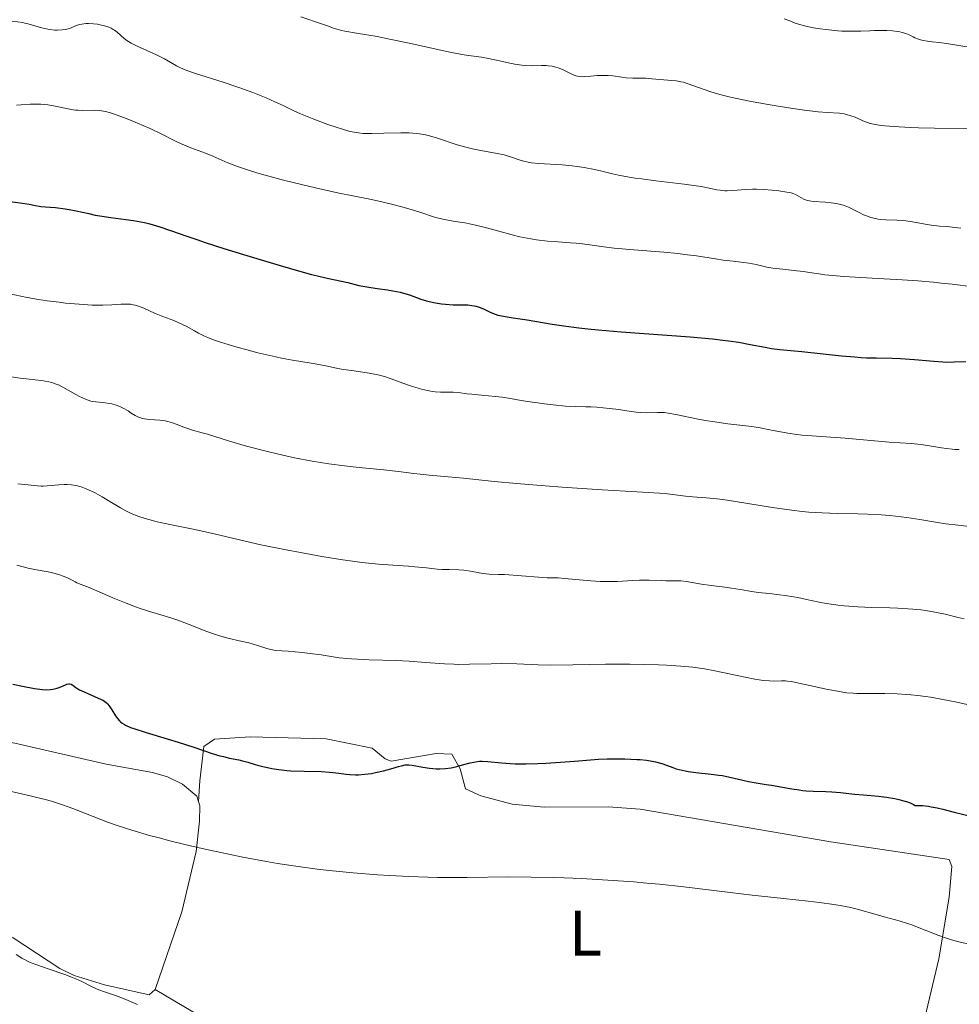
# Model space of a CAD drawing. Units: metres. Extents: x 646944 to 651463, y 4755059 to 4758125.
# Drawn here: x 648474 to 648620, y 4756586 to 4756740 of the extents above; entities that cross this region are included whole.
import ezdxf
from ezdxf.enums import TextEntityAlignment as Align

# ---------------------------------------------------------------- set-up
doc = ezdxf.new("R2010")
doc.units = ezdxf.units.M
doc.header["$MEASUREMENT"] = 0
for name, color, linetype, lineweight in [('Carátula', 7, 'Continuous', 0), ('Elementos auxiliares', 7, 'Continuous', 0), ('Entidades rústicas y varios', 7, 'Continuous', 0), ('Relieve y altimetría', 7, 'Continuous', 0), ('Viales y ferrocarril', 7, 'Continuous', 0)]:
    doc.layers.add(name, color=color, linetype=linetype, lineweight=lineweight)
doc.styles.add('Style-arialn', font='arialn.shx', dxfattribs={"bigfont": 'arialnbig.shx'})

msp = doc.modelspace()

# ---------------------------------------------------------------- linework, layer by layer
at = {"layer": 'Carátula', "color": 7, "linetype": 'Continuous', "lineweight": 0}
msp.add_3dface([(647008.89, 4755058.97), (651462.83, 4755156.17), (651398.03, 4758125.47), (646944.09, 4758028.27)], dxfattribs=at)
at = {"layer": 'Elementos auxiliares', "color": 250, "linetype": 'Continuous', "lineweight": 0}
msp.add_3dface([(647885.02, 4755471.98), (651284.56, 4755546.17), (651233.46, 4757859.5), (647835.06, 4757785.34)], dxfattribs=at)
at = {"layer": 'Entidades rústicas y varios', "color": 92, "linetype": 'Continuous', "lineweight": 0}
for points in [[(648397.01, 4756629.05, 1068.65), (648398.63, 4756630, 1068.91), (648400.94, 4756630.73, 1069.46), (648411.04, 4756631.95, 1070.74), (648420.32, 4756632.69, 1071.32), (648427.93, 4756632.25, 1071.36), (648445.95, 4756629.17, 1071.36), (648455.67, 4756628.92, 1070.89), (648465.57, 4756627.91, 1071.71), (648472.85, 4756626.74, 1071.81), (648487.13, 4756623.42, 1072.29), (648494.35, 4756622.16, 1072.29), (648496.71, 4756621.46, 1072.29), (648499.02, 4756620.29, 1072.29), (648501.29, 4756618.46, 1072.29), (648501.54, 4756617.6, 1072.29)], [(648501.54, 4756617.6, 1072.29), (648501.77, 4756620.84, 1073.22), (648502.37, 4756626.2, 1073.69), (648504.04, 4756627.35, 1074.15), (648509.63, 4756627.71, 1074.23), (648521.49, 4756627.38, 1074.62), (648528.69, 4756625.96, 1074.15), (648530.7, 4756624.29, 1074.12), (648531.68, 4756623.9, 1074.15), (648538.69, 4756625.08, 1074.69), (648541.17, 4756625, 1074.63), (648542.47, 4756622.73, 1074.24), (648543.29, 4756619.6, 1074.15), (648545.7, 4756618.48, 1074.04), (648550.6, 4756617.17, 1073.79), (648555.57, 4756616.73, 1073.53), (648565.6, 4756616.77, 1073.01), (648570.57, 4756616.39, 1072.78), (648600.41, 4756611.32, 1071.82), (648618.89, 4756608.55, 1072.29), (648619.33, 4756607.43, 1072.29), (648618.87, 4756602.63, 1071.54), (648617.26, 4756593.03, 1068.61), (648614.34, 4756580.73, 1066.72)], [(648494.77, 4756588.19, 1065.87), (648493.82, 4756587.38, 1065.77), (648486.85, 4756588.96, 1065.77), (648482.09, 4756590.41, 1065.77), (648479.84, 4756591.5, 1065.77), (648472.56, 4756596.29, 1065.77), (648465.64, 4756599.21, 1066.12), (648462.78, 4756600.06, 1066.24), (648460.3, 4756600.32, 1066.25), (648455.23, 4756600.22, 1066.22), (648453.63, 4756600.6, 1066.24), (648428.7, 4756610.15, 1067.17), (648417.39, 4756613.61, 1067.17), (648402.93, 4756617.38, 1068.55), (648399.65, 4756618.81, 1068.57), (648397.43, 4756620.72, 1068.57), (648395.84, 4756622.71, 1068.57), (648395.11, 4756624.2, 1068.57), (648395.04, 4756626.71, 1068.57)], [(648501.54, 4756617.6, 1072.29), (648501.74, 4756616.92, 1072.29), (648501.69, 4756614.55, 1071.85), (648501.18, 4756609.81, 1069.98), (648498.95, 4756600.36, 1067.26), (648494.77, 4756588.19, 1065.87)], [(648502.05, 4756583.91, 1066.23), (648494.77, 4756588.19, 1065.87)]]:
    msp.add_polyline3d(points, dxfattribs=at)
at = {"layer": 'Relieve y altimetría', "color": 36, "linetype": 'Continuous', "lineweight": 0, "flags": 128}
for points, elevation in [([(648468, 4756739.87), (648469.38, 4756739.69), (648470.14, 4756739.62), (648471.43, 4756739.55), (648473.22, 4756739.45), (648474.04, 4756739.36), (648474.41, 4756739.29), (648475.08, 4756739.13), (648476.84, 4756738.58), (648477.72, 4756738.36), (648478.32, 4756738.26), (648479.09, 4756738.18), (648479.46, 4756738.17), (648480.21, 4756738.2), (648480.67, 4756738.26)], 1110), ([(648517.52, 4756740.27), (648520.91, 4756739.13), (648521.72, 4756738.84), (648522.67, 4756738.5), (648523.15, 4756738.35), (648523.97, 4756738.14), (648524.44, 4756738.03), (648526.23, 4756737.71), (648529.45, 4756737.17), (648531.42, 4756736.79), (648534.73, 4756736.09), (648539.17, 4756735.09), (648541.11, 4756734.69), (648541.95, 4756734.53), (648543.4, 4756734.28), (648545.76, 4756733.93), (648546.86, 4756733.75), (648548.62, 4756733.37), (648550.22, 4756733.02), (648551, 4756732.87), (648552.11, 4756732.7), (648552.62, 4756732.65), (648553.57, 4756732.61), (648555.18, 4756732.65), (648555.88, 4756732.64), (648556.21, 4756732.62), (648556.84, 4756732.53), (648557.41, 4756732.38), (648557.77, 4756732.27), (648558.42, 4756732.02), (648560.11, 4756731.18), (648560.54, 4756731.02), (648560.77, 4756730.96), (648561.17, 4756730.91), (648561.64, 4756730.9), (648561.91, 4756730.91), (648562.89, 4756730.99), (648563.9, 4756731.08), (648564.42, 4756731.11), (648565.2, 4756731.11), (648565.58, 4756731.09), (648566.32, 4756731.02), (648567.73, 4756730.8), (648568.42, 4756730.72), (648569.45, 4756730.67), (648570.8, 4756730.67), (648571.46, 4756730.66), (648572.42, 4756730.58), (648573.68, 4756730.44), (648574.3, 4756730.39), (648575.55, 4756730.31), (648576.23, 4756730.24), (648576.96, 4756730.11), (648577.35, 4756730.02), (648577.77, 4756729.9), (648578.65, 4756729.6), (648580.6, 4756728.89), (648581.63, 4756728.53), (648582.69, 4756728.21), (648583.24, 4756728.05), (648584.48, 4756727.75), (648585.42, 4756727.54), (648587.7, 4756727.09)], 1115), ([(648593.11, 4756739.95), (648593.97, 4756739.63), (648594.84, 4756739.29), (648595.36, 4756739.11), (648596.29, 4756738.85), (648597.43, 4756738.6), (648598.28, 4756738.45), (648600.1, 4756738.21), (648601.47, 4756738.08), (648602.14, 4756738.04), (648602.78, 4756738.01), (648603.98, 4756738), (648605.1, 4756738.03), (648606.5, 4756738.09), (648607.18, 4756738.12), (648608.5, 4756738.13), (648609.13, 4756738.12), (648610.02, 4756738.06), (648610.83, 4756737.97), (648611.19, 4756737.9), (648611.53, 4756737.82), (648612.12, 4756737.63), (648612.64, 4756737.42), (648613.25, 4756737.13), (648613.54, 4756737), (648614.11, 4756736.76), (648614.4, 4756736.67), (648614.84, 4756736.55), (648615.5, 4756736.43), (648616.26, 4756736.36), (648617.34, 4756736.24), (648618.13, 4756736.14), (648619.76, 4756735.9), (648623.25, 4756735.32)], 1120), ([(648480.67, 4756738.26), (648480.96, 4756738.33), (648481.54, 4756738.51), (648482.43, 4756738.88), (648482.97, 4756739.05), (648483.6, 4756739.17), (648483.97, 4756739.2), (648484.33, 4756739.21), (648485.11, 4756739.17), (648485.73, 4756739.09), (648486.35, 4756738.98), (648486.65, 4756738.91), (648487.23, 4756738.74), (648487.51, 4756738.64), (648487.88, 4756738.47), (648488.22, 4756738.28), (648488.43, 4756738.15), (648488.81, 4756737.86), (648489.9, 4756736.89), (648490.34, 4756736.56), (648490.58, 4756736.39), (648490.99, 4756736.14), (648491.93, 4756735.67), (648494.98, 4756734.31), (648496.24, 4756733.67), (648498.1, 4756732.6), (648498.75, 4756732.26), (648499.1, 4756732.11), (648499.72, 4756731.86), (648501.06, 4756731.41), (648505.42, 4756730.03), (648507.86, 4756729.22), (648510.05, 4756728.42), (648511.34, 4756727.9), (648512.13, 4756727.58), (648513.49, 4756726.97), (648514.75, 4756726.38), (648516.45, 4756725.58), (648517.51, 4756725.12), (648519.29, 4756724.39), (648520.27, 4756724), (648521.78, 4756723.44), (648523.23, 4756722.94), (648523.89, 4756722.73), (648525.06, 4756722.4), (648525.58, 4756722.28), (648526.57, 4756722.11), (648527.22, 4756722.04), (648527.67, 4756722.02), (648528.62, 4756722), (648530.5, 4756722.05), (648533.19, 4756722.13), (648534.45, 4756722.12), (648535.03, 4756722.09), (648536.08, 4756721.98), (648537.04, 4756721.81), (648537.66, 4756721.67), (648538.88, 4756721.3), (648541.96, 4756720.26), (648543.13, 4756719.92), (648543.74, 4756719.76), (648544.38, 4756719.62), (648545.69, 4756719.36), (648548.22, 4756718.91), (648549.31, 4756718.67), (648549.79, 4756718.54), (648550.63, 4756718.27), (648551.66, 4756717.9), (648552.19, 4756717.74), (648553.08, 4756717.54), (648553.58, 4756717.45), (648554.69, 4756717.33), (648558.4, 4756717.1), (648559.97, 4756716.96), (648560.72, 4756716.87), (648561.83, 4756716.7), (648563.47, 4756716.38), (648564.6, 4756716.12), (648566.27, 4756715.73), (648567.22, 4756715.52), (648568.86, 4756715.21), (648569.8, 4756715.06), (648570.82, 4756714.91), (648573.03, 4756714.63), (648577.49, 4756714.1), (648579.36, 4756713.84), (648580.13, 4756713.72), (648581.37, 4756713.49), (648582.58, 4756713.23), (648583.09, 4756713.14), (648583.82, 4756713.07), (648584.21, 4756713.07), (648585.07, 4756713.12), (648587.05, 4756713.28), (648588.17, 4756713.33), (648588.77, 4756713.33), (648589.99, 4756713.27), (648591.18, 4756713.17), (648591.93, 4756713.09), (648593.21, 4756712.9), (648594.19, 4756712.72)], 1110), ([(648587.7, 4756727.09), (648590.58, 4756726.57), (648592.14, 4756726.3), (648594.48, 4756725.92), (648596.64, 4756725.61), (648597.59, 4756725.49), (648598.43, 4756725.4), (648599.82, 4756725.29), (648601.76, 4756725.18), (648602.5, 4756725.08), (648602.85, 4756725.01), (648603.53, 4756724.8), (648604.19, 4756724.55), (648605.4, 4756724.02), (648606.15, 4756723.72), (648606.56, 4756723.6), (648607.3, 4756723.43), (648608.27, 4756723.29), (648608.86, 4756723.22), (648611.1, 4756723.05), (648612.87, 4756722.96), (648614.11, 4756722.91), (648616.6, 4756722.84), (648621.78, 4756722.76)], 1115), ([(648473.07, 4756726.45), (648473.79, 4756726.48), (648475.21, 4756726.59), (648475.89, 4756726.63), (648476.88, 4756726.62), (648477.53, 4756726.57), (648477.97, 4756726.51), (648478.88, 4756726.35), (648481.15, 4756725.86), (648481.92, 4756725.73), (648482.3, 4756725.68), (648482.67, 4756725.65), (648483.39, 4756725.62), (648485.29, 4756725.65), (648486, 4756725.63), (648486.38, 4756725.58), (648487.01, 4756725.45), (648487.79, 4756725.23), (648488.26, 4756725.08), (648489.79, 4756724.54), (648490.65, 4756724.21), (648492.01, 4756723.66), (648493.98, 4756722.8), (648495.69, 4756721.96), (648497.73, 4756720.93), (648498.74, 4756720.45), (648500.36, 4756719.79), (648502.63, 4756718.92), (648503.76, 4756718.47), (648506.14, 4756717.45), (648507.64, 4756716.87), (648509.53, 4756716.23), (648510.67, 4756715.88), (648511.95, 4756715.51), (648514.81, 4756714.75), (648517.85, 4756713.99), (648519.83, 4756713.52), (648523.28, 4756712.75), (648525.94, 4756712.21), (648528.33, 4756711.77), (648529.52, 4756711.52)], 1105), ([(648594.19, 4756712.72), (648594.63, 4756712.59), (648594.86, 4756712.5), (648595.24, 4756712.3), (648595.83, 4756711.94), (648596.18, 4756711.75), (648596.59, 4756711.6), (648596.82, 4756711.53), (648597.07, 4756711.48), (648597.62, 4756711.41), (648599.55, 4756711.29), (648600.44, 4756711.2), (648600.87, 4756711.15), (648601.5, 4756711.03), (648602.09, 4756710.89), (648602.37, 4756710.8), (648602.64, 4756710.7), (648603.15, 4756710.49), (648604.7, 4756709.7), (648605.51, 4756709.32), (648605.95, 4756709.14), (648606.65, 4756708.91), (648607.39, 4756708.72), (648607.78, 4756708.65), (648608.17, 4756708.6), (648608.97, 4756708.54), (648610.71, 4756708.49), (648611.65, 4756708.42), (648612.14, 4756708.36), (648613.15, 4756708.2), (648615.15, 4756707.84), (648616.08, 4756707.69), (648617.36, 4756707.56), (648618.61, 4756707.46), (648619.36, 4756707.38), (648620.72, 4756707.2)], 1110), ([(648529.52, 4756711.52), (648531.73, 4756710.97), (648533.33, 4756710.54), (648535.32, 4756709.97), (648536.16, 4756709.72), (648538.6, 4756708.91), (648539.32, 4756708.72), (648539.74, 4756708.63), (648541.35, 4756708.34), (648543.16, 4756708.03), (648544.16, 4756707.84), (648545.75, 4756707.49), (648546.58, 4756707.28), (648548.28, 4756706.82), (648550.6, 4756706.19), (648551.77, 4756705.89), (648552.94, 4756705.64), (648553.52, 4756705.53), (648554.39, 4756705.39), (648556.08, 4756705.19), (648557.69, 4756705.07), (648559.67, 4756704.95), (648560.56, 4756704.88), (648561.18, 4756704.82), (648562.36, 4756704.67), (648564.9, 4756704.3), (648566.53, 4756704.11), (648569.62, 4756703.84), (648574.28, 4756703.46), (648576.51, 4756703.25), (648577.53, 4756703.13), (648579.37, 4756702.89), (648582.38, 4756702.42), (648583.58, 4756702.23), (648585.11, 4756702.04), (648586.78, 4756701.87), (648587.56, 4756701.76), (648588.72, 4756701.52), (648590.41, 4756701.15), (648591.35, 4756700.98), (648592.91, 4756700.79), (648595.07, 4756700.57), (648596.1, 4756700.44), (648597.07, 4756700.29), (648598.54, 4756700.06), (648599.47, 4756699.94), (648601.29, 4756699.76), (648602.43, 4756699.67), (648606.84, 4756699.41), (648611.55, 4756699.14), (648614.01, 4756698.97), (648616.45, 4756698.77), (648617.64, 4756698.65), (648619.37, 4756698.46), (648622.66, 4756698.03)], 1105), ([(648471.78, 4756697.01), (648474.77, 4756696.38), (648476.55, 4756696.07), (648477.87, 4756695.87), (648479.76, 4756695.63), (648480.73, 4756695.52), (648482.88, 4756695.33), (648484.89, 4756695.21), (648485.78, 4756695.19), (648486.6, 4756695.19), (648487.98, 4756695.24), (648489.45, 4756695.34), (648490.07, 4756695.36), (648490.65, 4756695.34), (648490.93, 4756695.32), (648491.34, 4756695.25), (648491.62, 4756695.18), (648492.16, 4756695.02), (648492.98, 4756694.7), (648494.65, 4756693.96), (648495.96, 4756693.43), (648497.69, 4756692.77), (648498.49, 4756692.43), (648499.59, 4756691.89), (648500.91, 4756691.15), (648501.55, 4756690.8), (648502.46, 4756690.35), (648502.98, 4756690.12), (648503.87, 4756689.77), (648504.99, 4756689.39), (648505.64, 4756689.18), (648507.74, 4756688.56), (648508.92, 4756688.24), (648510.79, 4756687.75), (648512.69, 4756687.3), (648513.62, 4756687.1), (648514.52, 4756686.92), (648516.22, 4756686.6), (648519.15, 4756686.13), (648520.33, 4756685.93), (648521.73, 4756685.64), (648523.34, 4756685.29), (648524.23, 4756685.13), (648525.85, 4756684.9), (648528.21, 4756684.57), (648529.32, 4756684.36), (648529.84, 4756684.24), (648530.78, 4756683.97), (648531.66, 4756683.67), (648533.46, 4756683), (648534.82, 4756682.53), (648535.53, 4756682.3), (648536.59, 4756682), (648537.61, 4756681.77), (648538.09, 4756681.68), (648538.54, 4756681.63), (648539.36, 4756681.57)], 1095), ([(648471.91, 4756684.02), (648473.67, 4756683.78), (648476, 4756683.52), (648477.02, 4756683.39), (648478.13, 4756683.2), (648478.61, 4756683.08), (648479.29, 4756682.85), (648479.63, 4756682.71), (648480.35, 4756682.36), (648481.16, 4756681.9), (648482.34, 4756681.23), (648482.95, 4756680.91), (648483.85, 4756680.49), (648484.28, 4756680.32), (648484.7, 4756680.2), (648484.96, 4756680.14), (648485.48, 4756680.05), (648485.99, 4756680), (648486.95, 4756679.93), (648487.65, 4756679.84), (648488, 4756679.77), (648488.69, 4756679.56), (648489.35, 4756679.29), (648489.77, 4756679.09), (648490.53, 4756678.65), (648491.02, 4756678.33), (648491.62, 4756677.93), (648491.93, 4756677.76), (648492.28, 4756677.61), (648492.46, 4756677.55), (648492.76, 4756677.47), (648493.1, 4756677.4), (648493.84, 4756677.32), (648495.5, 4756677.2), (648496.33, 4756677.08), (648496.73, 4756677), (648497.48, 4756676.79), (648498.19, 4756676.53), (648499.11, 4756676.17), (648499.56, 4756676), (648500.6, 4756675.67), (648502.1, 4756675.25), (648502.96, 4756675), (648506.4, 4756673.91), (648509.05, 4756673.15), (648512.13, 4756672.36), (648513.85, 4756671.94), (648516.55, 4756671.34), (648519.29, 4756670.8), (648520.63, 4756670.57), (648521.93, 4756670.37), (648524.39, 4756670.05), (648526.66, 4756669.81), (648529.35, 4756669.57), (648530.53, 4756669.46), (648532.81, 4756669.2), (648535.19, 4756668.87), (648536.18, 4756668.75), (648537.62, 4756668.62)], 1090), ([(648539.36, 4756681.57), (648540.09, 4756681.57), (648540.95, 4756681.59), (648541.35, 4756681.59), (648542.2, 4756681.53), (648543.48, 4756681.35), (648544.29, 4756681.25), (648545.79, 4756681.1), (648547.98, 4756680.91), (648549, 4756680.8), (648550.29, 4756680.61), (648551.99, 4756680.31), (648553.02, 4756680.14), (648555.61, 4756679.78), (648557, 4756679.61), (648558.92, 4756679.42), (648560.43, 4756679.34), (648562.07, 4756679.29), (648562.9, 4756679.27), (648563.82, 4756679.22), (648565.8, 4756679.05), (648567.23, 4756678.87), (648568.5, 4756678.68), (648569.95, 4756678.46), (648570.61, 4756678.4), (648571.56, 4756678.37), (648573.29, 4756678.43), (648574, 4756678.43), (648574.37, 4756678.4), (648574.99, 4756678.33), (648576.16, 4756678.12), (648579.65, 4756677.38), (648581.11, 4756677.11), (648581.88, 4756676.98), (648584.31, 4756676.65), (648587.58, 4756676.26), (648589.09, 4756676.04), (648591.12, 4756675.67), (648593.69, 4756675.18), (648595.08, 4756674.97), (648595.84, 4756674.89), (648597.45, 4756674.74), (648602.62, 4756674.4), (648609.49, 4756673.79), (648612.94, 4756673.58), (648614, 4756673.48), (648614.52, 4756673.42), (648616.14, 4756673.14), (648617.67, 4756672.87), (648618.49, 4756672.76), (648619.34, 4756672.67), (648619.79, 4756672.65), (648620.48, 4756672.63)], 1095), ([(648537.62, 4756668.62), (648540.55, 4756668.37), (648542.95, 4756668.13), (648547.77, 4756667.62), (648551.26, 4756667.29), (648555.72, 4756666.93), (648558.37, 4756666.73), (648564.63, 4756666.31), (648568.28, 4756666.09), (648574.49, 4756665.75), (648575.66, 4756665.57), (648577.65, 4756665.33), (648578.8, 4756665.23), (648580.93, 4756665.07), (648582.59, 4756664.91), (648583.5, 4756664.8), (648585.47, 4756664.51), (648589.65, 4756663.82), (648591.64, 4756663.5), (648594.31, 4756663.12), (648595.93, 4756662.94), (648596.98, 4756662.85), (648599.04, 4756662.72), (648601.43, 4756662.64), (648604.61, 4756662.58), (648606.13, 4756662.53), (648608.25, 4756662.41), (648609.61, 4756662.29), (648610.49, 4756662.2), (648612.27, 4756661.97), (648614.32, 4756661.66), (648617.05, 4756661.22), (648618.37, 4756661.03), (648620.29, 4756660.8), (648623, 4756660.48)], 1090), ([(648473.29, 4756667.28), (648474.89, 4756667.11), (648476.36, 4756666.93), (648476.96, 4756666.9), (648477.26, 4756666.9), (648477.86, 4756666.93), (648479.7, 4756667.11), (648480.56, 4756667.16), (648481, 4756667.15), (648481.7, 4756667.1), (648482.42, 4756666.98), (648482.8, 4756666.89), (648483.19, 4756666.78), (648483.99, 4756666.49), (648484.81, 4756666.13), (648485.37, 4756665.86), (648486.47, 4756665.25), (648487.69, 4756664.5), (648489.33, 4756663.49), (648490.19, 4756663.02), (648490.99, 4756662.64), (648491.42, 4756662.46), (648492.08, 4756662.2), (648493.18, 4756661.85), (648493.77, 4756661.67), (648495.08, 4756661.34), (648497.34, 4756660.85), (648500.68, 4756660.18), (648502.37, 4756659.82), (648504.9, 4756659.22), (648508.82, 4756658.29), (648511.29, 4756657.74), (648515.27, 4756656.92), (648517.46, 4756656.5), (648520.81, 4756655.9), (648524.08, 4756655.37), (648525.61, 4756655.15), (648527.06, 4756654.97), (648529.67, 4756654.7), (648531.92, 4756654.52)], 1085), ([(648473.14, 4756654.56), (648474.89, 4756654.1), (648475.94, 4756653.87), (648476.78, 4756653.72), (648478.03, 4756653.5), (648478.7, 4756653.35), (648479.73, 4756653.08), (648480.25, 4756652.9), (648480.94, 4756652.63), (648481.28, 4756652.48), (648481.78, 4756652.22), (648482.26, 4756651.92), (648482.5, 4756651.76), (648483.18, 4756651.54), (648484.46, 4756651.06), (648485.67, 4756650.54), (648487.3, 4756649.81), (648488.16, 4756649.43), (648490.25, 4756648.58), (648491.67, 4756648.05), (648492.58, 4756647.72), (648494.22, 4756647.18), (648495.66, 4756646.76), (648497.35, 4756646.28), (648498.31, 4756645.95), (648500.1, 4756645.26), (648502.84, 4756644.19), (648504.22, 4756643.71), (648504.88, 4756643.5), (648506.13, 4756643.15), (648508.39, 4756642.62), (648509.39, 4756642.38), (648510.74, 4756641.99), (648512.23, 4756641.52), (648512.84, 4756641.35), (648513.1, 4756641.29), (648513.6, 4756641.22), (648515.54, 4756641.09), (648517.75, 4756640.89), (648518.99, 4756640.76), (648520.72, 4756640.52), (648521.68, 4756640.36), (648522.88, 4756640.16), (648523.55, 4756640.07), (648524.75, 4756639.94), (648525.48, 4756639.89), (648528.21, 4756639.77), (648532.45, 4756639.62), (648534.46, 4756639.53), (648537.02, 4756639.35), (648539.98, 4756639.11), (648541.47, 4756639.05), (648542.25, 4756639.04), (648543.9, 4756639.06), (648547.31, 4756639.14), (648548.97, 4756639.16), (648551.32, 4756639.1), (648554.64, 4756638.97), (648556.6, 4756638.93), (648560.06, 4756638.96), (648565.19, 4756639.05), (648567.75, 4756639.07), (648568.98, 4756639.06), (648571.31, 4756639.02), (648573.43, 4756638.95), (648574.72, 4756638.89), (648576.92, 4756638.76), (648578.83, 4756638.59), (648579.92, 4756638.45), (648580.65, 4756638.34), (648582.28, 4756638.02), (648587.01, 4756637.02), (648588.52, 4756636.73), (648589.2, 4756636.62), (648589.8, 4756636.54), (648590.79, 4756636.44), (648591.57, 4756636.42), (648592.68, 4756636.45), (648593.31, 4756636.45), (648593.64, 4756636.42), (648594.22, 4756636.34), (648595.41, 4756636.11), (648597.09, 4756635.75), (648599.66, 4756635.18)], 1080), ([(648531.92, 4756654.52), (648534.38, 4756654.37), (648535.38, 4756654.3), (648537.16, 4756654.14), (648538.86, 4756653.94), (648539.6, 4756653.88), (648540.73, 4756653.85), (648542.25, 4756653.82), (648543, 4756653.76), (648543.37, 4756653.72), (648544.08, 4756653.6), (648545.42, 4756653.33), (648546.05, 4756653.23), (648546.98, 4756653.15), (648548.42, 4756653.1), (648549.36, 4756653.06), (648554.7, 4756652.65), (648556.06, 4756652.59), (648557.75, 4756652.54), (648558.76, 4756652.47), (648562.87, 4756652.1), (648564.35, 4756652.01), (648565.06, 4756651.98), (648565.75, 4756651.97), (648567.04, 4756652), (648569.37, 4756652.14), (648570.46, 4756652.19), (648572.02, 4756652.19), (648573.86, 4756652.13), (648574.62, 4756652.11), (648575.5, 4756652.11), (648576.45, 4756652.12), (648576.94, 4756652.09), (648577.82, 4756651.97), (648579.31, 4756651.72), (648580.2, 4756651.58), (648581.7, 4756651.38), (648583.82, 4756651.11), (648584.84, 4756650.97), (648586.24, 4756650.73), (648588.06, 4756650.41), (648589.06, 4756650.28), (648590.74, 4756650.1), (648592.39, 4756649.93), (648593.25, 4756649.82), (648594.56, 4756649.62), (648595.23, 4756649.49), (648596.6, 4756649.19), (648598.58, 4756648.76), (648599.67, 4756648.56), (648600.86, 4756648.38), (648601.49, 4756648.3), (648602.5, 4756648.2), (648604.63, 4756648.05), (648606.83, 4756647.95), (648609.63, 4756647.85), (648610.88, 4756647.81), (648613.21, 4756647.68), (648614.47, 4756647.56), (648615.23, 4756647.46), (648616.65, 4756647.22), (648618.25, 4756646.86), (648620.3, 4756646.36), (648621.23, 4756646.16)], 1085), ([(648599.66, 4756635.18), (648600.87, 4756634.93), (648602.26, 4756634.69), (648602.9, 4756634.61), (648603.9, 4756634.53), (648604.44, 4756634.5), (648605.65, 4756634.48), (648608.82, 4756634.48), (648610.75, 4756634.43), (648612.16, 4756634.35), (648612.89, 4756634.29), (648614.02, 4756634.17), (648615.2, 4756634.02), (648616, 4756633.9), (648617.63, 4756633.62), (648620.1, 4756633.13), (648621.71, 4756632.77)], 1080), ([(648470.44, 4756619.56), (648473.89, 4756618.81), (648475.45, 4756618.45), (648477.58, 4756617.91), (648478.54, 4756617.64), (648480.29, 4756617.08), (648481.89, 4756616.5), (648485.06, 4756615.25), (648487.45, 4756614.34), (648488.82, 4756613.86), (648491.14, 4756613.11), (648493.87, 4756612.31), (648495.41, 4756611.9), (648497.08, 4756611.47), (648500.72, 4756610.59), (648503.29, 4756610.01), (648506.76, 4756609.27), (648508.47, 4756608.92), (648512.18, 4756608.22), (648513.9, 4756607.92), (648517.11, 4756607.42), (648520.07, 4756607.02), (648521.97, 4756606.8), (648525.71, 4756606.43), (648529.52, 4756606.13), (648531.46, 4756606.01), (648534.41, 4756605.86), (648537.4, 4756605.76), (648538.9, 4756605.74), (648540.41, 4756605.73), (648543.48, 4756605.74), (648549.99, 4756605.81), (648553.56, 4756605.79), (648556.96, 4756605.72), (648558.72, 4756605.66), (648561.41, 4756605.55), (648565.52, 4756605.32), (648569.61, 4756605.03), (648571.62, 4756604.86), (648573.6, 4756604.67), (648577.43, 4756604.25), (648584.67, 4756603.37), (648588.1, 4756602.96), (648592.97, 4756602.44), (648596.87, 4756602.03), (648598.61, 4756601.83), (648600.88, 4756601.52), (648601.86, 4756601.36), (648603.51, 4756601.02), (648604.87, 4756600.68), (648607.11, 4756600.02), (648608.74, 4756599.58), (648610.28, 4756599.17), (648611.09, 4756598.94), (648612.38, 4756598.53), (648613.05, 4756598.3), (648614.45, 4756597.77), (648617.28, 4756596.67), (648618.62, 4756596.2), (648619.24, 4756596), (648620.43, 4756595.67), (648622.68, 4756595.13)], 1070), ([(648473.03, 4756593.69), (648473.9, 4756593.12), (648474.32, 4756592.88), (648474.99, 4756592.55), (648475.37, 4756592.39), (648476.27, 4756592.06), (648478.03, 4756591.46), (648480.65, 4756590.56), (648481.85, 4756590.1), (648482.37, 4756589.88), (648483.29, 4756589.45), (648484.83, 4756588.66), (648485.58, 4756588.31), (648485.98, 4756588.15), (648486.82, 4756587.85), (648488.55, 4756587.28), (648489.39, 4756586.98), (648490.53, 4756586.49), (648491.98, 4756585.85)], 1065)]:
    msp.add_lwpolyline(points, dxfattribs=dict(at, elevation=elevation))
at = {"layer": 'Relieve y altimetría', "color": 36, "linetype": 'Continuous', "lineweight": 30, "flags": 128}
for points, elevation in [([(648471.7, 4756711.42), (648473.65, 4756711.19), (648475.05, 4756710.97), (648475.78, 4756710.84), (648476.89, 4756710.62), (648478.34, 4756710.53), (648479.2, 4756710.45), (648480.67, 4756710.27), (648481.31, 4756710.16), (648482.44, 4756709.94), (648484.39, 4756709.49), (648485.36, 4756709.28), (648486.14, 4756709.14), (648487.82, 4756708.89), (648490.2, 4756708.58), (648491.39, 4756708.4), (648492.55, 4756708.2), (648493.11, 4756708.09), (648493.92, 4756707.9), (648494.45, 4756707.76), (648495.51, 4756707.44), (648497.16, 4756706.88), (648499.74, 4756705.97), (648501.29, 4756705.44), (648502.6, 4756705), (648505.48, 4756704.07), (648508.55, 4756703.12), (648514.3, 4756701.4), (648517.56, 4756700.46), (648519.22, 4756700), (648520.14, 4756699.76), (648521.66, 4756699.39), (648524.89, 4756698.72), (648526.62, 4756698.28), (648527.84, 4756698.04), (648529.46, 4756697.81), (648531.08, 4756697.57), (648531.9, 4756697.44), (648533.05, 4756697.21), (648533.58, 4756697.07), (648534.55, 4756696.78), (648536.29, 4756696.15), (648537.17, 4756695.88), (648537.62, 4756695.76), (648538.57, 4756695.55), (648539.53, 4756695.4), (648540.16, 4756695.32), (648541.36, 4756695.24), (648543.62, 4756695.22), (648544.29, 4756695.16), (648544.62, 4756695.1), (648544.95, 4756695.02), (648545.59, 4756694.8), (648546.2, 4756694.54), (648547.26, 4756694.03), (648547.9, 4756693.76), (648548.33, 4756693.64), (648548.65, 4756693.56), (648549.46, 4756693.42), (648550.74, 4756693.23), (648552.92, 4756692.91), (648554.12, 4756692.71), (648556.85, 4756692.23), (648558.67, 4756691.95), (648561.01, 4756691.65), (648562.42, 4756691.5), (648564.02, 4756691.35), (648567.61, 4756691.04), (648578.38, 4756690.22), (648581.89, 4756689.92), (648583.53, 4756689.74), (648584.42, 4756689.63), (648586, 4756689.38), (648587.8, 4756689.04), (648590.11, 4756688.6), (648591.12, 4756688.43), (648592.42, 4756688.26), (648595.84, 4756687.94), (648602.06, 4756687.28), (648604.17, 4756687.09)], 1100), ([(648604.17, 4756687.09), (648605.13, 4756687.02), (648605.99, 4756686.97), (648607.48, 4756686.93), (648609.99, 4756686.91), (648611.26, 4756686.87), (648613.45, 4756686.69), (648616.52, 4756686.41), (648617.92, 4756686.32), (648618.55, 4756686.3), (648619.68, 4756686.31), (648621.51, 4756686.37)], 1100), ([(648472.49, 4756635.92), (648474.04, 4756635.65), (648475.92, 4756635.29), (648476.74, 4756635.16), (648477.12, 4756635.12), (648477.8, 4756635.08), (648478.4, 4756635.1), (648478.77, 4756635.15), (648479.01, 4756635.19), (648479.46, 4756635.32), (648480.16, 4756635.6), (648480.96, 4756635.95), (648481.26, 4756636.02), (648481.39, 4756636.02), (648481.63, 4756635.94), (648481.88, 4756635.77), (648482.34, 4756635.43), (648482.66, 4756635.23), (648482.96, 4756635.07), (648483.65, 4756634.73), (648485.87, 4756633.76), (648486.56, 4756633.43), (648486.82, 4756633.27), (648487.15, 4756633.03), (648487.3, 4756632.89), (648487.57, 4756632.57), (648487.99, 4756631.95), (648488.58, 4756631.01), (648488.89, 4756630.57), (648489.17, 4756630.23), (648489.33, 4756630.07), (648489.6, 4756629.85), (648489.95, 4756629.63), (648490.15, 4756629.52), (648490.93, 4756629.18), (648491.43, 4756629), (648493.38, 4756628.38), (648496.64, 4756627.42), (648498.35, 4756626.89), (648500.81, 4756626.09), (648503.69, 4756625.12), (648504.9, 4756624.75), (648505.43, 4756624.61), (648506.37, 4756624.39), (648507.84, 4756624.11), (648508.44, 4756623.98), (648509.25, 4756623.75), (648510.42, 4756623.37), (648511.14, 4756623.16), (648512.32, 4756622.9), (648512.99, 4756622.77), (648514.11, 4756622.6), (648515.34, 4756622.47), (648516, 4756622.42), (648518.06, 4756622.34), (648520.78, 4756622.27), (648521.98, 4756622.2), (648522.52, 4756622.15), (648523.49, 4756622.03)], 1075), ([(648523.49, 4756622.03), (648524.65, 4756621.86), (648525.22, 4756621.8), (648526.1, 4756621.76), (648526.57, 4756621.77), (648527.55, 4756621.85), (648528.56, 4756622), (648529.22, 4756622.12), (648530.46, 4756622.39), (648531.62, 4756622.7), (648532.8, 4756623.07), (648533.26, 4756623.2), (648533.83, 4756623.32), (648534.17, 4756623.35), (648534.4, 4756623.34), (648534.92, 4756623.27), (648536.59, 4756622.95), (648537.66, 4756622.8), (648538.72, 4756622.73), (648539.29, 4756622.72), (648540.15, 4756622.77), (648541.04, 4756622.88), (648541.49, 4756622.96), (648541.94, 4756623.07), (648542.83, 4756623.31), (648544.02, 4756623.64), (648544.6, 4756623.77), (648545.18, 4756623.87), (648545.47, 4756623.9), (648545.9, 4756623.91), (648546.79, 4756623.86), (648548.9, 4756623.62), (648550.25, 4756623.52), (648551.03, 4756623.49), (648552.76, 4756623.49), (648554.59, 4756623.54), (648555.82, 4756623.6), (648558.14, 4756623.74), (648560.31, 4756623.92), (648562.82, 4756624.13), (648564.08, 4756624.2), (648565.43, 4756624.25), (648567.28, 4756624.27), (648568.19, 4756624.26), (648570.06, 4756624.19), (648570.61, 4756624.15), (648571.59, 4756624.05), (648572.45, 4756623.91), (648572.97, 4756623.8), (648573.95, 4756623.52), (648574.68, 4756623.27), (648575.7, 4756622.9), (648576.24, 4756622.72), (648577.14, 4756622.48), (648577.63, 4756622.37), (648578.15, 4756622.28), (648579.27, 4756622.14), (648581.68, 4756621.89), (648582.89, 4756621.74), (648583.47, 4756621.64), (648584.6, 4756621.42), (648586.63, 4756620.94), (648587.52, 4756620.73), (648588.71, 4756620.51), (648590.26, 4756620.28), (648591.12, 4756620.14), (648594.31, 4756619.57), (648595.45, 4756619.4), (648596.01, 4756619.33), (648596.56, 4756619.28), (648597.62, 4756619.21), (648599.61, 4756619.14), (648600.54, 4756619.1), (648601.93, 4756618.99), (648604.11, 4756618.77), (648605.52, 4756618.64), (648607.84, 4756618.44), (648609.1, 4756618.29), (648610.38, 4756618.08), (648611.01, 4756617.94), (648611.82, 4756617.72), (648612.22, 4756617.59), (648612.79, 4756617.37), (648613.34, 4756617.13), (648613.6, 4756616.99), (648614.27, 4756616.99), (648614.73, 4756616.97), (648615.64, 4756616.86), (648616.1, 4756616.79), (648617.02, 4756616.61), (648617.92, 4756616.4), (648619.65, 4756615.96), (648623.14, 4756615.1)], 1075)]:
    msp.add_lwpolyline(points, dxfattribs=dict(at, elevation=elevation))

# ---------------------------------------------------------------- texts
at = {"layer": 'Entidades rústicas y varios', "color": 92, "linetype": 'Continuous', "lineweight": 0, "style": 'Style-arialn'}
msp.add_text('L', height=7, dxfattribs=at).set_placement((648562.02, 4756597.02, 1067.17), align=Align.MIDDLE_CENTER)

# ---------------------------------------------------------------- meshes
at = {"layer": 'Viales y ferrocarril', "color": 7, "linetype": 'Continuous', "lineweight": 0}
mesh = msp.add_polyface(dxfattribs=at)
corners = [(648426.43, 4756600.2, 1061.93), (648441.2, 4756592.18, 1061.93), (648443.61, 4756594.53, 1061.93), (648456.82, 4756587.63, 1061.7), (648457.8, 4756590.47, 1061.7), (648472.57, 4756584.42, 1061.75), (648471.48, 4756581.62, 1061.75), (648484.21, 4756579.99, 1062.36), (648483.21, 4756577.17, 1062.36), (648490.22, 4756574.84, 1062.29), (648491.12, 4756577.7, 1062.29), (648505.25, 4756570.46, 1061.92), (648506.05, 4756573.36, 1061.92), (648521.8, 4756569.28, 1061.93), (648521.16, 4756566.34, 1061.93), (648533.54, 4756564.13, 1061.76), (648534.02, 4756567.09, 1061.76), (648558.82, 4756560.42, 1061.18), (648559.32, 4756563.38, 1061.18), (648568.93, 4756558.45, 1061.06), (648578.46, 4756559.65, 1060.96), (648576.86, 4756556.91, 1060.97), (648577.8, 4756556.73, 1060.96), (648578.93, 4756556.44, 1060.98), (648589.56, 4756556.88, 1061.17), (648588.7, 4756554, 1061.17), (648605.91, 4756551.27, 1061.52), (648605.05, 4756548.38, 1061.52), (648615.11, 4756545.78, 1061.76), (648615.77, 4756548.7, 1061.76), (648624.51, 4756544.01, 1061.91), (648625.03, 4756546.97, 1061.91), (648631.75, 4756545.84, 1061.46), (648631.35, 4756542.86, 1061.46), (648648.6, 4756541.05, 1060.07), (648648.9, 4756544.03, 1060.07), (648668.76, 4756542.12, 1059.17), (648668.52, 4756539.12, 1059.17), (648680.03, 4756541.37, 1058.15), (648688.99, 4756537.78, 1057.33), (648682.31, 4756541.22, 1057.94), (648689.13, 4756540.78, 1057.33), (648713.52, 4756539.97, 1055.64), (648720.81, 4756536.58, 1055.19)]
mesh.append_faces([[corners[k] for k in face] for face in [(0, 1, 2), (2, 3, 4), (4, 3, 5), (5, 6, 7), (7, 9, 10), (10, 11, 12), (12, 11, 13), (13, 15, 16), (16, 17, 18), (18, 19, 20), (20, 23, 24), (24, 25, 26), (26, 28, 29), (29, 30, 31), (31, 30, 32), (32, 34, 35), (35, 34, 36), (36, 37, 38), (38, 39, 40), (40, 39, 41), (41, 39, 42)]], dxfattribs={"vtx0": -1, "vtx1": -1, "color": 7})
mesh.append_faces([[corners[k] for k in face] for face in [(2, 1, 3), (5, 3, 6), (7, 6, 8), (7, 8, 9), (10, 9, 11), (13, 11, 14), (13, 14, 15), (16, 15, 17), (18, 17, 19), (20, 19, 21), (20, 21, 22), (20, 22, 23), (24, 23, 25), (26, 25, 27), (26, 27, 28), (29, 28, 30), (32, 30, 33), (32, 33, 34), (36, 34, 37), (38, 37, 39), (42, 39, 43)]], dxfattribs={"vtx0": -1, "vtx2": -1, "color": 7})

doc.saveas('drawing.dxf')
